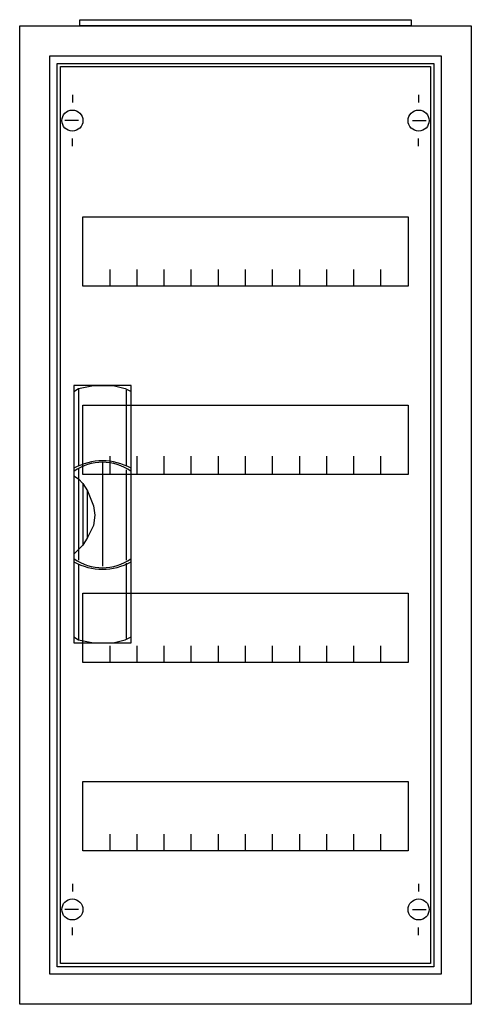
# Model space of a CAD drawing. Extents: x -2.5 to 27.5, y -2.5 to 62.9.
import ezdxf

# ---------------------------------------------------------------- set-up
doc = ezdxf.new("R2010")
doc.units = 0
doc.header["$MEASUREMENT"] = 0
doc.linetypes.add('L000000020000FFFFFF', pattern=[0])
doc.layers.get('0').update_dxf_attribs({"linetype": 'CONTINUOUS'})
for name, color, linetype in [('1', 7, 'CONTINUOUS'), ('29', 7, 'CONTINUOUS'), ('3', 7, 'CONTINUOUS'), ('47', 7, 'CONTINUOUS')]:
    doc.layers.add(name, color=color, linetype=linetype)

# ---------------------------------------------------------------- blocks, each defined once
blk = doc.blocks.new('A14_E')
at = {"color": 7, "linetype": 'CONTINUOUS'}
for points in [[(27.5, 62.5), (27.5, -2.5), (-2.5, -2.5), (-2.5, 62.5)], [(25.5, 60.5), (25.5, -0.5), (-0.5, -0.5), (-0.5, 60.5)]]:
    blk.add_lwpolyline(points, close=True, dxfattribs=at)
blk = doc.blocks.new('ZB43')
at = {"color": 7, "linetype": 'CONTINUOUS'}
blk.add_lwpolyline([(11, 0.4), (11, 0), (-11, 0), (-11, 0.4)], close=True, dxfattribs=at)
blk = doc.blocks.new('MG104')
at = {"layer": '1', "color": 7, "linetype": 'CONTINUOUS'}
for p, q in [((1, 57.9), (1, 57.4)), ((24, 57.9), (24, 57.4)), ((1.4, 56.2), (0.5, 56.2)), ((23.6, 56.2), (24.5, 56.2)), ((1, 54.5), (1, 55)), ((24, 54.5), (24, 55)), ((1, 5.5), (1, 5)), ((24, 5.5), (24, 5)), ((1.4, 3.8), (0.5, 3.8)), ((23.6, 3.8), (24.5, 3.8)), ((1, 2.1), (1, 2.6)), ((24, 2.1), (24, 2.6))]:
    blk.add_line(p, q, dxfattribs=at)
for points in [[(24.8, 59.8), (24.8, 0.2), (0.2, 0.2), (0.2, 59.8)], [(23.3, 49.8), (23.3, 45.2), (1.7, 45.2), (1.7, 49.8)], [(23.3, 37.3), (23.3, 32.7), (1.7, 32.7), (1.7, 37.3)], [(23.3, 24.8), (23.3, 20.2), (1.7, 20.2), (1.7, 24.8)], [(23.3, 12.3), (23.3, 7.7), (1.7, 7.7), (1.7, 12.3)]]:
    blk.add_lwpolyline(points, close=True, dxfattribs=at)
for points in [[(3.5, 45.2), (3.5, 46.3)], [(5.3, 45.2), (5.3, 46.3), (5.3, 46.3)], [(7.1, 45.2), (7.1, 46.3)], [(8.9, 45.2), (8.9, 46.3)], [(10.7, 45.2), (10.7, 46.3)], [(12.5, 45.2), (12.5, 46.3)], [(14.3, 45.2), (14.3, 46.3)], [(16.1, 45.2), (16.1, 46.3)], [(17.9, 45.2), (17.9, 46.3)], [(19.7, 45.2), (19.7, 46.3)], [(21.5, 45.2), (21.5, 46.3)], [(3.5, 32.8), (3.5, 33.9)], [(3.5, 32.8), (3.5, 33.9)], [(3.5, 32.7), (3.5, 33.8)], [(5.3, 32.8), (5.3, 33.9), (5.3, 33.9)], [(5.3, 32.8), (5.3, 33.9), (5.3, 33.9)], [(5.3, 32.7), (5.3, 33.8), (5.3, 33.8)], [(7.1, 32.8), (7.1, 33.9)], [(7.1, 32.8), (7.1, 33.9)], [(7.1, 32.7), (7.1, 33.8)], [(8.9, 32.8), (8.9, 33.9)], [(8.9, 32.8), (8.9, 33.9)], [(8.9, 32.7), (8.9, 33.8)], [(10.7, 32.8), (10.7, 33.9)], [(10.7, 32.8), (10.7, 33.9)], [(10.7, 32.7), (10.7, 33.8)], [(12.5, 32.8), (12.5, 33.9)], [(12.5, 32.8), (12.5, 33.9)], [(12.5, 32.7), (12.5, 33.8)], [(14.3, 32.8), (14.3, 33.9)], [(14.3, 32.8), (14.3, 33.9)], [(14.3, 32.7), (14.3, 33.8)], [(16.1, 32.8), (16.1, 33.9)], [(16.1, 32.8), (16.1, 33.9)], [(16.1, 32.7), (16.1, 33.8)], [(17.9, 32.8), (17.9, 33.9)], [(17.9, 32.8), (17.9, 33.9)], [(17.9, 32.7), (17.9, 33.8)], [(19.7, 32.8), (19.7, 33.9)], [(19.7, 32.8), (19.7, 33.9)], [(19.7, 32.7), (19.7, 33.8)], [(21.5, 32.8), (21.5, 33.9)], [(21.5, 32.8), (21.5, 33.9)], [(21.5, 32.7), (21.5, 33.8)], [(3.5, 20.2), (3.5, 21.3)], [(5.3, 20.2), (5.3, 21.3), (5.3, 21.3)], [(7.1, 20.2), (7.1, 21.3)], [(8.9, 20.2), (8.9, 21.3)], [(10.7, 20.2), (10.7, 21.3)], [(12.5, 20.2), (12.5, 21.3)], [(14.3, 20.2), (14.3, 21.3)], [(16.1, 20.2), (16.1, 21.3)], [(17.9, 20.2), (17.9, 21.3)], [(19.7, 20.2), (19.7, 21.3)], [(21.5, 20.2), (21.5, 21.3)], [(3.5, 7.7), (3.5, 8.8)], [(5.3, 7.7), (5.3, 8.8), (5.3, 8.8)], [(7.1, 7.7), (7.1, 8.8)], [(8.9, 7.7), (8.9, 8.8)], [(10.7, 7.7), (10.7, 8.8)], [(12.5, 7.7), (12.5, 8.8)], [(14.3, 7.7), (14.3, 8.8)], [(16.1, 7.7), (16.1, 8.8)], [(17.9, 7.7), (17.9, 8.8)], [(19.7, 7.7), (19.7, 8.8)], [(21.5, 7.7), (21.5, 8.8)]]:
    blk.add_lwpolyline(points, dxfattribs=at)
for centre in [(1, 56.2), (24, 56.2), (1, 3.8), (24, 3.8)]:
    blk.add_circle(centre, 0.7, dxfattribs=at)
at = {"layer": '29', "color": 7, "linetype": 'CONTINUOUS'}
for points in [[(24.8, 59.8), (24.8, 0.2), (0.2, 0.2), (0.2, 59.8)], [(23.3, 49.8), (23.3, 45.2), (1.7, 45.2), (1.7, 49.8)], [(23.3, 37.3), (23.3, 32.7), (1.7, 32.7), (1.7, 37.3)], [(23.3, 24.8), (23.3, 20.2), (1.7, 20.2), (1.7, 24.8)], [(23.3, 12.3), (23.3, 7.7), (1.7, 7.7), (1.7, 12.3)]]:
    blk.add_lwpolyline(points, close=True, dxfattribs=at)
for points in [[(3.5, 45.2), (3.5, 46.3)], [(5.3, 45.2), (5.3, 46.3), (5.3, 46.3)], [(7.1, 45.2), (7.1, 46.3)], [(8.9, 45.2), (8.9, 46.3)], [(10.7, 45.2), (10.7, 46.3)], [(12.5, 45.2), (12.5, 46.3)], [(14.3, 45.2), (14.3, 46.3)], [(16.1, 45.2), (16.1, 46.3)], [(17.9, 45.2), (17.9, 46.3)], [(19.7, 45.2), (19.7, 46.3)], [(21.5, 45.2), (21.5, 46.3)], [(3.5, 32.8), (3.5, 33.9)], [(3.5, 32.8), (3.5, 33.9)], [(3.5, 32.7), (3.5, 33.8)], [(5.3, 32.8), (5.3, 33.9), (5.3, 33.9)], [(5.3, 32.8), (5.3, 33.9), (5.3, 33.9)], [(5.3, 32.7), (5.3, 33.8), (5.3, 33.8)], [(7.1, 32.8), (7.1, 33.9)], [(7.1, 32.8), (7.1, 33.9)], [(7.1, 32.7), (7.1, 33.8)], [(8.9, 32.8), (8.9, 33.9)], [(8.9, 32.8), (8.9, 33.9)], [(8.9, 32.7), (8.9, 33.8)], [(10.7, 32.8), (10.7, 33.9)], [(10.7, 32.8), (10.7, 33.9)], [(10.7, 32.7), (10.7, 33.8)], [(12.5, 32.8), (12.5, 33.9)], [(12.5, 32.8), (12.5, 33.9)], [(12.5, 32.7), (12.5, 33.8)], [(14.3, 32.8), (14.3, 33.9)], [(14.3, 32.8), (14.3, 33.9)], [(14.3, 32.7), (14.3, 33.8)], [(16.1, 32.8), (16.1, 33.9)], [(16.1, 32.8), (16.1, 33.9)], [(16.1, 32.7), (16.1, 33.8)], [(17.9, 32.8), (17.9, 33.9)], [(17.9, 32.8), (17.9, 33.9)], [(17.9, 32.7), (17.9, 33.8)], [(19.7, 32.8), (19.7, 33.9)], [(19.7, 32.8), (19.7, 33.9)], [(19.7, 32.7), (19.7, 33.8)], [(21.5, 32.8), (21.5, 33.9)], [(21.5, 32.8), (21.5, 33.9)], [(21.5, 32.7), (21.5, 33.8)], [(3.5, 20.2), (3.5, 21.3)], [(5.3, 20.2), (5.3, 21.3), (5.3, 21.3)], [(7.1, 20.2), (7.1, 21.3)], [(8.9, 20.2), (8.9, 21.3)], [(10.7, 20.2), (10.7, 21.3)], [(12.5, 20.2), (12.5, 21.3)], [(14.3, 20.2), (14.3, 21.3)], [(16.1, 20.2), (16.1, 21.3)], [(17.9, 20.2), (17.9, 21.3)], [(19.7, 20.2), (19.7, 21.3)], [(21.5, 20.2), (21.5, 21.3)], [(3.5, 7.7), (3.5, 8.8)], [(5.3, 7.7), (5.3, 8.8), (5.3, 8.8)], [(7.1, 7.7), (7.1, 8.8)], [(8.9, 7.7), (8.9, 8.8)], [(10.7, 7.7), (10.7, 8.8)], [(12.5, 7.7), (12.5, 8.8)], [(14.3, 7.7), (14.3, 8.8)], [(16.1, 7.7), (16.1, 8.8)], [(17.9, 7.7), (17.9, 8.8)], [(19.7, 7.7), (19.7, 8.8)], [(21.5, 7.7), (21.5, 8.8)]]:
    blk.add_lwpolyline(points, dxfattribs=at)
blk = doc.blocks.new('A14_D')
at = {"layer": '3', "color": 7, "linetype": 'CONTINUOUS'}
for points in [[(25.5, 60.5), (25.5, -0.5), (-0.5, -0.5), (-0.5, 60.5)], [(25, 60), (25, 0), (0, 0), (0, 60)]]:
    blk.add_lwpolyline(points, close=True, dxfattribs=at)
blk = doc.blocks.new('ZB113')
at = {"layer": '47', "color": 255, "linetype": 'L000000020000FFFFFF'}
blk.add_lwpolyline([(1.9, -8.5), (1.9, 8.6), (-1.9, 8.6), (-1.9, -8.5)], close=True, dxfattribs=at)
at = {"layer": '47', "color": 7, "linetype": 'CONTINUOUS'}
for points in [[(-1.9, 8.2), (-1.6, 8.4), (-0.6, 8.6), (0.7, 8.6), (1.5, 8.4), (1.9, 8.2)], [(-1.9, 8.2), (-1.9, -8.1)], [(-1.6, 8.4), (-1.6, 3.3)], [(1.6, 3.3), (1.6, 8.3)], [(1.9, -8.1), (1.9, 8.2)], [(0, 3.5), (0, -3.4)], [(-1.6, 3.1), (-1.6, -3)], [(1.6, -3), (1.6, 3)], [(-1.9, 2.6), (-1.6, 2.4), (-1.3, 2.1), (-1, 1.6), (-0.6, 0.6), (-0.5, 0), (-0.6, -0.7), (-1, -1.5), (-1.3, -2), (-1.9, -2.6)], [(-1.3, 2.1), (-1.3, -2)], [(-1, -1.5), (-1, 1.6)], [(1.6, -8.2), (1.6, -3.2)], [(-1.6, -3.3), (-1.6, -8.3)], [(-1.9, -8.1), (-1.6, -8.3), (-0.6, -8.5), (0.7, -8.5), (1.5, -8.3), (1.9, -8.1)]]:
    blk.add_lwpolyline(points, dxfattribs=at)
for centre, radius, start, end in [((0, -0.3), 3.9, 60.80251, 119.19749), ((0, 0.2), 3.3, 54.86581, 125.13419), ((0, 0.3), 3.9, 240.80251, 299.19749), ((0, -0.2), 3.3, 234.86581, 305.13419)]:
    blk.add_arc(centre, radius, start, end, dxfattribs=at)

msp = doc.modelspace()

# ---------------------------------------------------------------- block references
for name, p in [('ZB43', (12.5, 62.5)), ('A14_E', (0, 0))]:
    msp.add_blockref(name, p)
at = {"layer": '1'}
msp.add_blockref('MG104', (0, 0), dxfattribs=at)
at = {"layer": '3'}
msp.add_blockref('A14_D', (0, 0), dxfattribs=at)
at = {"layer": '47'}
msp.add_blockref('ZB113', (3, 30), dxfattribs=at)

doc.saveas('drawing.dxf')
